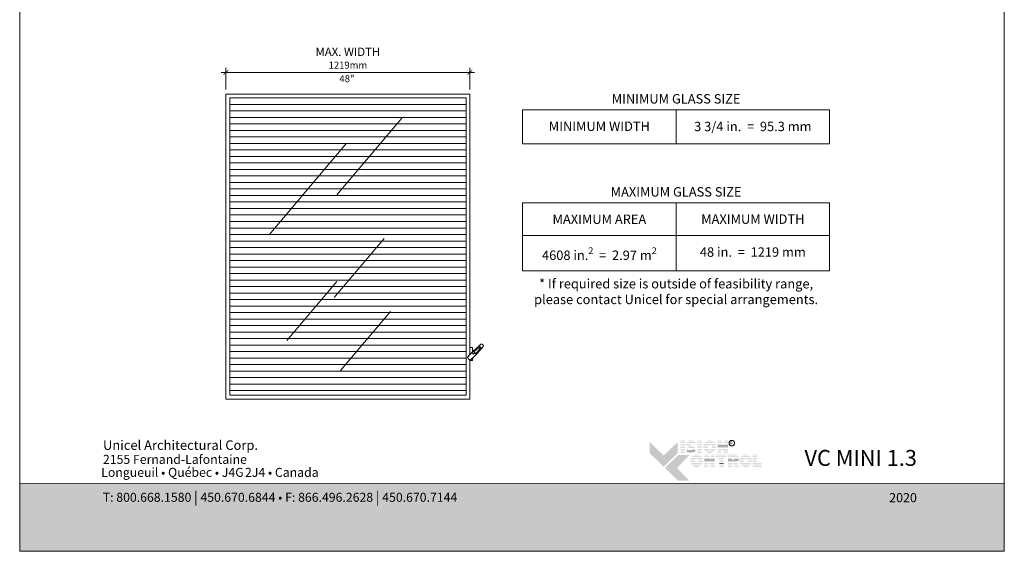
# Model space of a CAD drawing. Extents: x -12 to 637, y -53 to -42.
# Drawn here: x 20 to 28, y -53 to -49 of the extents above; entities that cross this region are included whole.
import ezdxf

# ---------------------------------------------------------------- set-up
doc = ezdxf.new("R2010")
doc.units = 0
doc.header["$LTSCALE"] = 0.375
doc.header["$MEASUREMENT"] = 0
doc.layers.get('0').update_dxf_attribs({"linetype": 'CONTINUOUS', "lineweight": 0})
doc.layers.get('DEFPOINTS').update_dxf_attribs({"linetype": 'CONTINUOUS', "lineweight": 5})
for name, color, linetype, lineweight in [('CADRESTITRE', 4, 'CONTINUOUS', 5), ('Catalogue Texte Anglais', 7, 'CONTINUOUS', 0), ('OPERATOR', 80, 'CONTINUOUS', 0), ('VITRAGE', 140, 'CONTINUOUS', 0)]:
    doc.layers.add(name, color=color, linetype=linetype, lineweight=lineweight)
doc.layers.add('VISION CONTROL', color=120, linetype='CONTINUOUS')
doc.styles.add('Archi_1', font='txt', dxfattribs={"height": 0.075})
doc.styles.add('Arial_Bold', font='txt')
doc.styles.add('Arial_Regular', font='txt', dxfattribs={"height": 0.3})
doc.styles.add('STYLUS BT', font='arial.ttf', dxfattribs={"height": 0.0625})
doc.styles.add('T_ISO_0.5', font='arial.ttf', dxfattribs={"height": 0.06})
doc.dimstyles.new('catalogue ISO-0.5', dxfattribs={"dimscale": 0.5, "dimtxt": 0.06, "dimasz": 0.08, "dimexe": 0.08, "dimexo": 0.08, "dimgap": 0.05, "dimtad": 1, "dimdec": 1, "dimlfac": 50.8, "dimzin": 9, "dimdsep": 46, "dimtxsty": 'T_ISO_0.5', "dimblk": 'ARCHTICK', "dimcen": 0.5, "dimdle": 0.08, "dimclrd": 30, "dimclre": 165, "dimclrt": 7, "dimadec": 0, "dimazin": 0, "dimtfac": 1, "dimtdec": 1, "dimtmove": 0, "dimatfit": 3, "dimfxl": 0.15, "dimfrac": 2, "dimlwd": 9, "dimlwe": 9, "dimarcsym": 0})

# ---------------------------------------------------------------- blocks, each defined once
blk = doc.blocks.new('_ArchTick')
at = {"color": 0, "const_width": 0.15}
blk.add_lwpolyline([(-0.5, -0.5), (0.5, 0.5)], dxfattribs=at)
blk = doc.blocks.new('*D153')
at = {"color": 30, "lineweight": 9, "ltscale": 0.15, "transparency": 16777216}
blk.add_line((21.7111, -48.9594), (23.8971, -48.9594), dxfattribs=at)
at = {"color": 165, "lineweight": 9, "ltscale": 0.15, "transparency": 16777216}
for p, q in [((21.7511, -49.1062), (21.7511, -48.9194)), ((23.8571, -49.1062), (23.8571, -48.9194))]:
    blk.add_line(p, q, dxfattribs=at)
at = {"layer": 'DEFPOINTS', "color": 0, "ltscale": 0.15, "transparency": 16777216}
for p in [(23.8571, -48.9594), (21.7511, -49.1462), (23.8571, -49.1462)]:
    blk.add_point(p, dxfattribs=at)
at = {"color": 30, "lineweight": 9, "ltscale": 0.15, "transparency": 16777216, "xscale": 0.04, "yscale": 0.04, "zscale": 0.04, "rotation": 180}
blk.add_blockref('_ArchTick', (21.7511, -48.9594), dxfattribs=at)
at = {"color": 30, "lineweight": 9, "ltscale": 0.15, "transparency": 16777216, "xscale": 0.04, "yscale": 0.04, "zscale": 0.04}
blk.add_blockref('_ArchTick', (23.8571, -48.9594), dxfattribs=at)
at = {"color": 7, "ltscale": 0.15, "transparency": 16777216, "insert": (22.8041, -48.9037), "char_height": 0.06, "attachment_point": 5, "style": 'T_ISO_0.5'}
blk.add_mtext('1219mm', dxfattribs=at)

msp = doc.modelspace()

# ---------------------------------------------------------------- hatches: boundary and pattern name
at = {"ltscale": 0.15, "true_color": 0x009ada}
h = msp.add_hatch(color=142, dxfattribs=at)
h.dxf.hatch_style = 1
h.paths.add_polyline_path([(25.53031, -52.36309), (25.41026, -52.24714), (25.41026, -52.1511), (25.53031, -52.26705), (25.65036, -52.1511), (25.65036, -52.24714)])
h.paths.add_polyline_path([(25.65658, -52.48505), (25.54094, -52.37336), (25.65658, -52.26167), (25.75262, -52.26167), (25.64475, -52.37336), (25.75262, -52.48505)])
at = {"ltscale": 0.15}
h = msp.add_hatch(color=7, dxfattribs=at)
h.dxf.hatch_style = 1
h.paths.add_polyline_path([(25.71281, -52.13864), (25.67476, -52.13864), (25.67476, -52.1445), (25.71281, -52.1445)])
h.paths.add_polyline_path([(25.71281, -52.15269), (25.67476, -52.15269), (25.67476, -52.15855), (25.71281, -52.15855)])
h.paths.add_polyline_path([(25.71281, -52.16678), (25.67476, -52.16678), (25.67476, -52.17264), (25.71281, -52.17264)])
h.paths.add_polyline_path([(25.71281, -52.1821), (25.67476, -52.1821), (25.67476, -52.18795), (25.71281, -52.18795)])
h.paths.add_polyline_path([(25.71281, -52.19631), (25.67476, -52.19631), (25.67476, -52.20216), (25.71281, -52.20216)])
h.paths.add_polyline_path([(25.71281, -52.21162), (25.67476, -52.21162), (25.67476, -52.21747), (25.71281, -52.21747)])
h.paths.add_polyline_path([(25.71281, -52.22551), (25.67476, -52.22551), (25.67476, -52.23137), (25.71281, -52.23137)])
h.paths.add_polyline_path([(25.71281, -52.23893), (25.67476, -52.23893), (25.67476, -52.24478), (25.71281, -52.24478)])
h = msp.add_hatch(color=7, dxfattribs=at)
h.dxf.hatch_style = 1
h.paths.add_polyline_path([(25.74776, -52.14002, 0.0752077), (25.73877, -52.1445), (25.79736, -52.1445, 0.1821551)])
h.paths.add_polyline_path([(25.80606, -52.15269), (25.73058, -52.15269, 0.0501041), (25.7273, -52.15855), (25.80366, -52.15855)])
h.paths.add_polyline_path([(25.76288, -52.16678), (25.72491, -52.16678, 0.0437716), (25.72451, -52.17264), (25.75841, -52.17264, -0.2439864)])
h.paths.add_polyline_path([(25.80029, -52.16678), (25.77374, -52.16678, -0.0625866), (25.79585, -52.17264), (25.7979, -52.17264)])
h.paths.add_polyline_path([(25.7718, -52.1821), (25.72607, -52.1821, 0.0474629), (25.72856, -52.18795), (25.78983, -52.18795, 0.0094504), (25.78882, -52.18736, 0.0606703)])
h.paths.add_polyline_path([(25.79882, -52.19631), (25.73496, -52.19631, 0.0196261), (25.73694, -52.19804, 0.0281893), (25.7502, -52.20216), (25.80212, -52.20216, 0.0543055)])
h.paths.add_polyline_path([(25.80452, -52.21162), (25.77335, -52.21162, -0.199227), (25.77153, -52.21747), (25.80449, -52.21747, 0.0472479)])
h.paths.add_polyline_path([(25.79148, -52.23979, 0.0116057), (25.79263, -52.23893), (25.72965, -52.23893, 0.2268549)])
h = msp.add_hatch(color=7, dxfattribs=at)
h.dxf.hatch_style = 1
h.paths.add_polyline_path([(25.85945, -52.13864), (25.82141, -52.13864), (25.82141, -52.1445), (25.85945, -52.1445)])
h.paths.add_polyline_path([(25.85945, -52.15269), (25.82141, -52.15269), (25.82141, -52.15855), (25.85945, -52.15855)])
h.paths.add_polyline_path([(25.85945, -52.16678), (25.82141, -52.16678), (25.82141, -52.17264), (25.85945, -52.17264)])
h.paths.add_polyline_path([(25.85945, -52.1821), (25.82141, -52.1821), (25.82141, -52.18795), (25.85945, -52.18795)])
h.paths.add_polyline_path([(25.85945, -52.19631), (25.82141, -52.19631), (25.82141, -52.20216), (25.85945, -52.20216)])
h.paths.add_polyline_path([(25.85945, -52.21162), (25.82141, -52.21162), (25.82141, -52.21747), (25.85945, -52.21747)])
h.paths.add_polyline_path([(25.85945, -52.22551), (25.82141, -52.22551), (25.82141, -52.23137), (25.85945, -52.23137)])
h.paths.add_polyline_path([(25.85945, -52.23893), (25.82141, -52.23893), (25.82141, -52.24478), (25.85945, -52.24478)])
h = msp.add_hatch(color=7, dxfattribs=at)
h.dxf.hatch_style = 1
h.paths.add_polyline_path([(25.95746, -52.23893), (25.89935, -52.23893, 0.2841295)])
h.paths.add_polyline_path([(25.97229, -52.22551), (25.88452, -52.22551, 0.0353881), (25.8897, -52.23137), (25.96711, -52.23137, 0.0353881)])
h.paths.add_polyline_path([(25.98004, -52.21162), (25.93393, -52.21162, -0.0759906), (25.92961, -52.21228, -0.0759906), (25.9253, -52.21162), (25.87677, -52.21162, 0.0290552), (25.8794, -52.21747), (25.97741, -52.21747, 0.0290552)])
h.paths.add_polyline_path([(25.91292, -52.19631), (25.87332, -52.19631, 0.0267328), (25.8741, -52.20216), (25.91482, -52.20216, -0.030291), (25.91386, -52.19987, -0.0381783)])
h.paths.add_polyline_path([(25.91386, -52.18399, -0.0248716), (25.91463, -52.1821), (25.87403, -52.1821, 0.0267073), (25.87329, -52.18795), (25.91285, -52.18795, -0.0423954)])
h.paths.add_polyline_path([(25.98349, -52.19631), (25.94631, -52.19631, -0.0381783), (25.94537, -52.19987, -0.030291), (25.94441, -52.20216), (25.98271, -52.20216, 0.0267328)])
h.paths.add_polyline_path([(25.98278, -52.1821), (25.9446, -52.1821, -0.0248716), (25.94537, -52.18399, -0.0423954), (25.94638, -52.18795), (25.98352, -52.18795, 0.0267073)])
h.paths.add_polyline_path([(25.97761, -52.16678), (25.8792, -52.16678, 0.0289527), (25.87662, -52.17264), (25.92418, -52.17264, -0.0966539), (25.92961, -52.17158, -0.0966539), (25.93504, -52.17264), (25.98019, -52.17264, 0.0289527)])
h.paths.add_polyline_path([(25.96732, -52.15269), (25.88949, -52.15269, 0.0352339), (25.88437, -52.15855), (25.97244, -52.15855, 0.0352339)])
h.paths.add_polyline_path([(25.90005, -52.1445), (25.95676, -52.1445, 0.2761047)])
h = msp.add_hatch(color=7, dxfattribs=at)
h.dxf.hatch_style = 1
h.paths.add_polyline_path([(26.02728, -52.13864), (25.9955, -52.13864), (25.9955, -52.1445), (26.0303, -52.1445)])
h.paths.add_polyline_path([(26.03452, -52.15269), (25.9955, -52.15269), (25.9955, -52.15855), (26.03754, -52.15855)])
h.paths.add_polyline_path([(26.04179, -52.16678), (25.9955, -52.16678), (25.9955, -52.17264), (26.04481, -52.17264)])
h.paths.add_polyline_path([(26.08401, -52.13864), (26.05173, -52.13864), (26.05173, -52.1445), (26.08401, -52.1445)])
h.paths.add_polyline_path([(26.08401, -52.15269), (26.05173, -52.15269), (26.05173, -52.15855), (26.08401, -52.15855)])
h.paths.add_polyline_path([(26.08401, -52.16678), (26.05173, -52.16678), (26.05173, -52.17264), (26.08401, -52.17264)])
h.paths.add_polyline_path([(26.08401, -52.19631), (25.9955, -52.19631), (25.9955, -52.20216), (26.02676, -52.20216), (26.02676, -52.2003), (26.02773, -52.20216), (26.08401, -52.20216)])
h.paths.add_polyline_path([(26.08401, -52.21162), (26.03267, -52.21162), (26.03573, -52.21747), (26.08401, -52.21747)])
h.paths.add_polyline_path([(26.02676, -52.21162), (25.9955, -52.21162), (25.9955, -52.21747), (26.02676, -52.21747)])
h.paths.add_polyline_path([(26.02676, -52.22551), (25.9955, -52.22551), (25.9955, -52.23137), (26.02676, -52.23137)])
h.paths.add_polyline_path([(26.02676, -52.23893), (25.9955, -52.23893), (25.9955, -52.24478), (26.02676, -52.24478)])
h.paths.add_polyline_path([(26.08401, -52.23893), (26.04693, -52.23893), (26.04999, -52.24478), (26.08401, -52.24478)])
h.paths.add_polyline_path([(26.08401, -52.22551), (26.03992, -52.22551), (26.04298, -52.23137), (26.08401, -52.23137)])
h = msp.add_hatch(color=7, dxfattribs=at)
h.dxf.hatch_style = 1
h.paths.add_polyline_path([(26.04969, -52.1821), (25.9955, -52.1821), (25.9955, -52.18795), (26.08401, -52.18795), (26.08401, -52.1821), (26.05173, -52.1821), (26.05173, -52.18606)])
h = msp.add_hatch(color=7, dxfattribs=at)
h.dxf.hatch_style = 1
h.paths.add_polyline_path([(25.74715, -52.21747, -0.0377036), (25.73408, -52.21301), (25.73225, -52.21747)])
h.paths.add_polyline_path([(25.72896, -52.22551), (25.72657, -52.23137), (25.7996, -52.23137, 0.0530746), (25.80259, -52.22551)])
h = msp.add_hatch(color=7, dxfattribs=at)
h.dxf.hatch_style = 1
h.paths.add_polyline_path([(25.84433, -52.36017), (25.78621, -52.36017, 0.2841295)])
h.paths.add_polyline_path([(25.85915, -52.34676), (25.77139, -52.34676, 0.0353881), (25.77656, -52.35261), (25.85398, -52.35261, 0.0353881)])
h.paths.add_polyline_path([(25.8669, -52.33286), (25.82079, -52.33286, -0.0759906), (25.81648, -52.33352, -0.0759906), (25.81216, -52.33286), (25.76364, -52.33286, 0.0290552), (25.76627, -52.33872), (25.86427, -52.33872, 0.0290552)])
h.paths.add_polyline_path([(25.79978, -52.31755), (25.76018, -52.31755, 0.0267328), (25.76097, -52.3234), (25.80168, -52.3234, -0.030291), (25.80073, -52.32111, -0.0381783)])
h.paths.add_polyline_path([(25.80073, -52.30523, -0.0248716), (25.80149, -52.30334), (25.76089, -52.30334, 0.0267073), (25.76015, -52.30919), (25.79971, -52.30919, -0.0423954)])
h.paths.add_polyline_path([(25.87036, -52.31755), (25.83317, -52.31755, -0.0381783), (25.83223, -52.32111, -0.030291), (25.83128, -52.3234), (25.86957, -52.3234, 0.0267328)])
h.paths.add_polyline_path([(25.86965, -52.30334), (25.83147, -52.30334, -0.0248716), (25.83223, -52.30523, -0.0423954), (25.83324, -52.30919), (25.87039, -52.30919, 0.0267073)])
h.paths.add_polyline_path([(25.86448, -52.28803), (25.76606, -52.28803, 0.0289527), (25.76349, -52.29388), (25.81105, -52.29388, -0.0966539), (25.81648, -52.29282, -0.0966539), (25.82191, -52.29388), (25.86705, -52.29388, 0.0289527)])
h.paths.add_polyline_path([(25.85419, -52.27394), (25.77636, -52.27394, 0.0352339), (25.77123, -52.27979), (25.85931, -52.27979, 0.0352339)])
h.paths.add_polyline_path([(25.78692, -52.26574), (25.84362, -52.26574, 0.2761047)])
h = msp.add_hatch(color=7, dxfattribs=at)
h.dxf.hatch_style = 1
h.paths.add_polyline_path([(25.91414, -52.25975), (25.88236, -52.25975), (25.88236, -52.2656), (25.91716, -52.2656)])
h.paths.add_polyline_path([(25.92139, -52.2738), (25.88236, -52.2738), (25.88236, -52.27965), (25.92441, -52.27965)])
h.paths.add_polyline_path([(25.92866, -52.28788), (25.88236, -52.28788), (25.88236, -52.29374), (25.93168, -52.29374)])
h.paths.add_polyline_path([(25.97087, -52.25975), (25.9386, -52.25975), (25.9386, -52.2656), (25.97087, -52.2656)])
h.paths.add_polyline_path([(25.97087, -52.2738), (25.9386, -52.2738), (25.9386, -52.27965), (25.97087, -52.27965)])
h.paths.add_polyline_path([(25.97087, -52.28788), (25.9386, -52.28788), (25.9386, -52.29374), (25.97087, -52.29374)])
h.paths.add_polyline_path([(25.97087, -52.31741), (25.88236, -52.31741), (25.88236, -52.32326), (25.91362, -52.32326), (25.91362, -52.3214), (25.91459, -52.32326), (25.97087, -52.32326)])
h.paths.add_polyline_path([(25.97087, -52.33272), (25.91953, -52.33272), (25.92259, -52.33857), (25.97087, -52.33857)])
h.paths.add_polyline_path([(25.91362, -52.33272), (25.88236, -52.33272), (25.88236, -52.33857), (25.91362, -52.33857)])
h.paths.add_polyline_path([(25.91362, -52.34661), (25.88236, -52.34661), (25.88236, -52.35247), (25.91362, -52.35247)])
h.paths.add_polyline_path([(25.91362, -52.36003), (25.88236, -52.36003), (25.88236, -52.36589), (25.91362, -52.36589)])
h.paths.add_polyline_path([(25.97087, -52.36003), (25.9338, -52.36003), (25.93685, -52.36589), (25.97087, -52.36589)])
h.paths.add_polyline_path([(25.97087, -52.34661), (25.92679, -52.34661), (25.92985, -52.35247), (25.97087, -52.35247)])
h = msp.add_hatch(color=7, dxfattribs=at)
h.dxf.hatch_style = 1
h.paths.add_polyline_path([(26.07397, -52.25975), (25.98195, -52.25975), (25.98195, -52.2656), (26.07397, -52.2656)])
h.paths.add_polyline_path([(26.07397, -52.2738), (25.98195, -52.2738), (25.98195, -52.27965), (26.07397, -52.27965)])
h.paths.add_polyline_path([(26.04744, -52.29051), (26.07397, -52.29051), (26.07397, -52.28788), (25.98195, -52.28788), (25.98195, -52.29051), (26.00939, -52.29051), (26.00939, -52.29374), (26.04744, -52.29374)])
h.paths.add_polyline_path([(26.04744, -52.3032), (26.00939, -52.3032), (26.00939, -52.30905), (26.04744, -52.30905)])
h.paths.add_polyline_path([(26.04744, -52.31741), (26.00939, -52.31741), (26.00939, -52.32326), (26.04744, -52.32326)])
h.paths.add_polyline_path([(26.04744, -52.36003), (26.00939, -52.36003), (26.00939, -52.36589), (26.04744, -52.36589)])
h.paths.add_polyline_path([(26.04744, -52.34661), (26.00939, -52.34661), (26.00939, -52.35247), (26.04744, -52.35247)])
h = msp.add_hatch(color=7, dxfattribs=at)
h.dxf.hatch_style = 1
h.paths.add_polyline_path([(26.16778, -52.2656, 0.1162724), (26.15425, -52.25975), (26.12293, -52.25975), (26.08489, -52.25975), (26.08489, -52.2656)])
h.paths.add_polyline_path([(26.08489, -52.2738), (26.08489, -52.27965), (26.17852, -52.27965, 0.0513668), (26.1755, -52.2738)])
h.paths.add_polyline_path([(26.08489, -52.28788), (26.08489, -52.29374), (26.12293, -52.29374), (26.12293, -52.28788)])
h.paths.add_polyline_path([(26.18066, -52.29374, 0.0456272), (26.18055, -52.28788), (26.13749, -52.28788, -0.1552257), (26.14037, -52.29374)])
h.paths.add_polyline_path([(26.08489, -52.31741), (26.08489, -52.32326), (26.16164, -52.32326), (26.16057, -52.32121, 0.0614629), (26.16747, -52.31741)])
h.paths.add_polyline_path([(26.16958, -52.33857), (26.16655, -52.33272), (26.12779, -52.33272), (26.13082, -52.33857)])
h.paths.add_polyline_path([(26.13498, -52.34661), (26.138, -52.35247), (26.17679, -52.35247), (26.17376, -52.34661)])
h.paths.add_polyline_path([(26.18376, -52.36589), (26.18072, -52.36003), (26.14192, -52.36003), (26.14494, -52.36589)])
h.paths.add_polyline_path([(26.08489, -52.36003), (26.08489, -52.36589), (26.12293, -52.36589), (26.12293, -52.36003)])
h.paths.add_polyline_path([(26.08489, -52.34661), (26.08489, -52.35247), (26.12293, -52.35247), (26.12293, -52.34661)])
h.paths.add_polyline_path([(26.12293, -52.33857), (26.12293, -52.33272), (26.08489, -52.33272), (26.08489, -52.33857)])
h = msp.add_hatch(color=7, dxfattribs=at)
h.dxf.hatch_style = 1
h.paths.add_polyline_path([(26.26674, -52.36017), (26.20863, -52.36017, 0.2841295)])
h.paths.add_polyline_path([(26.28157, -52.34676), (26.1938, -52.34676, 0.0353881), (26.19898, -52.35261), (26.27639, -52.35261, 0.0353881)])
h.paths.add_polyline_path([(26.28932, -52.33286), (26.24321, -52.33286, -0.0759906), (26.23889, -52.33352, -0.0759906), (26.23458, -52.33286), (26.18605, -52.33286, 0.0290552), (26.18868, -52.33872), (26.28669, -52.33872, 0.0290552)])
h.paths.add_polyline_path([(26.2222, -52.31755), (26.1826, -52.31755, 0.0267328), (26.18338, -52.3234), (26.2241, -52.3234, -0.030291), (26.22314, -52.32111, -0.0381783)])
h.paths.add_polyline_path([(26.22314, -52.30523, -0.0248716), (26.22391, -52.30334), (26.18331, -52.30334, 0.0267073), (26.18257, -52.30919), (26.22213, -52.30919, -0.0423954)])
h.paths.add_polyline_path([(26.29277, -52.31755), (26.25559, -52.31755, -0.0381783), (26.25465, -52.32111, -0.030291), (26.25369, -52.3234), (26.29199, -52.3234, 0.0267328)])
h.paths.add_polyline_path([(26.29206, -52.30334), (26.25388, -52.30334, -0.0248716), (26.25465, -52.30523, -0.0423954), (26.25566, -52.30919), (26.2928, -52.30919, 0.0267073)])
h.paths.add_polyline_path([(26.28689, -52.28803), (26.18848, -52.28803, 0.0289527), (26.1859, -52.29388), (26.23347, -52.29388, -0.0966539), (26.23889, -52.29282, -0.0966539), (26.24432, -52.29388), (26.28947, -52.29388, 0.0289527)])
h.paths.add_polyline_path([(26.2766, -52.27394), (26.19877, -52.27394, 0.0352339), (26.19365, -52.27979), (26.28172, -52.27979, 0.0352339)])
h.paths.add_polyline_path([(26.20933, -52.26574), (26.26604, -52.26574, 0.2761047)])
h = msp.add_hatch(color=7, dxfattribs=at)
h.dxf.hatch_style = 1
h.paths.add_polyline_path([(26.33603, -52.25975), (26.29798, -52.25975), (26.29798, -52.2656), (26.33603, -52.2656)])
h.paths.add_polyline_path([(26.33603, -52.2738), (26.29798, -52.2738), (26.29798, -52.27965), (26.33603, -52.27965)])
h.paths.add_polyline_path([(26.33603, -52.28788), (26.29798, -52.28788), (26.29798, -52.29374), (26.33603, -52.29374)])
h.paths.add_polyline_path([(26.33603, -52.3032), (26.29798, -52.3032), (26.29798, -52.30905), (26.33603, -52.30905)])
h.paths.add_polyline_path([(26.33603, -52.31741), (26.29798, -52.31741), (26.29798, -52.32326), (26.33603, -52.32326)])
h.paths.add_polyline_path([(26.37636, -52.33484), (26.33603, -52.33484), (26.33603, -52.33272), (26.29798, -52.33272), (26.29798, -52.33857), (26.37636, -52.33857)])
h.paths.add_polyline_path([(26.37636, -52.34661), (26.29798, -52.34661), (26.29798, -52.35247), (26.37636, -52.35247)])
h.paths.add_polyline_path([(26.37636, -52.36003), (26.29798, -52.36003), (26.29798, -52.36589), (26.33603, -52.36589), (26.37636, -52.36589)])
h = msp.add_hatch(color=7, dxfattribs=at)
h.dxf.hatch_style = 1
h.paths.add_polyline_path([(25.93656, -52.3032), (25.88236, -52.3032), (25.88236, -52.30905), (25.97087, -52.30905), (25.97087, -52.3032), (25.9386, -52.3032), (25.9386, -52.30716)])
h = msp.add_hatch(color=7, dxfattribs=at)
h.dxf.hatch_style = 1
h.paths.add_polyline_path([(26.04744, -52.33272), (26.00939, -52.33272), (26.00939, -52.33857), (26.04744, -52.33857)])
h = msp.add_hatch(color=7, dxfattribs=at)
h.dxf.hatch_style = 1
edge = h.paths.add_edge_path()
edge.add_arc((26.1486, -52.29139), 0.03214, 326.65804, 338.436359, ccw=False)
edge.add_line((26.17545, -52.30905), (26.08489, -52.30905))
edge.add_line((26.08489, -52.30905), (26.08489, -52.3032))
edge.add_line((26.08489, -52.3032), (26.12293, -52.3032))
edge.add_line((26.12293, -52.3032), (26.12293, -52.30596))
edge.add_line((26.12293, -52.30596), (26.13141, -52.30596))
edge.add_arc((26.12973, -52.29534), 0.01076, 278.981466, 313.048926)
edge.add_line((26.13707, -52.3032), (26.17849, -52.3032))
at = {"ltscale": 0.15, "true_color": 0x009ada}
h = msp.add_hatch(color=142, dxfattribs=at)
h.dxf.hatch_style = 1
h.paths.add_polyline_path([(19.97079, -52.507), (19.97079, -53.09359), (28.47074, -53.09359), (28.47074, -52.5067)])
at = {"layer": 'VISION CONTROL', "lineweight": 0, "ltscale": 0.15}
h = msp.add_hatch(dxfattribs=at)
h.set_pattern_fill('_USER', color=6, scale=0.05616, pattern_type=0)
h.set_pattern_definition([(0, (-30.224704, 19.39229), (0, 0.05616), [])])
h.paths.add_polyline_path([(23.8242, -49.17914), (21.78401, -49.17914), (21.78401, -51.74583), (23.8242, -51.74583)])

# ---------------------------------------------------------------- linework, layer by layer
at = {"lineweight": 9}
for p, q in [((22.70962, -50.01717), (23.26925, -49.35481)), ((22.12448, -50.36063), (22.79153, -49.57113)), ((22.6856, -50.90357), (23.11621, -50.39392)), ((22.27739, -51.27437), (22.70799, -50.76472)), ((22.74127, -51.53392), (23.17187, -51.02428))]:
    msp.add_line(p, q, dxfattribs=at)
at = {"color": 142, "ltscale": 0.15, "true_color": 0x009ada}
msp.add_lwpolyline([(19.97079, -52.507), (19.97079, -53.09359), (28.47074, -53.09359), (28.47074, -52.5067)], close=True, dxfattribs=at)
msp.add_circle((26.119, -52.15987), 0.02398)
at = {"layer": 'Catalogue Texte Anglais', "color": 7, "ltscale": 0.15}
for p, q in [((25.63742, -49.57536), (25.63742, -49.28254)), ((25.63742, -50.67099), (25.63742, -50.08535)), ((26.96225, -50.36691), (24.3126, -50.36691))]:
    msp.add_line(p, q, dxfattribs=at)
for points in [[(24.3126, -49.28254), (26.96225, -49.28254), (26.96225, -49.57536), (24.3126, -49.57536)], [(24.3126, -50.08535), (26.96225, -50.08535), (26.96225, -50.67099), (24.3126, -50.67099)]]:
    msp.add_lwpolyline(points, close=True, dxfattribs=at)
at = {"layer": 'DEFPOINTS', "color": 3, "ltscale": 0.15}
msp.add_lwpolyline([(19.97079, -53.09359), (28.47074, -53.09359), (28.47074, -42.09367), (19.97079, -42.09367)], close=True, dxfattribs=at)
at = {"layer": 'OPERATOR', "lineweight": 0}
for p, q in [((23.93694, -51.32059), (23.88696, -51.36527)), ((23.93477, -51.33295), (23.89246, -51.37077)), ((23.94613, -51.34432), (23.93477, -51.33295)), ((23.9414, -51.31661), (23.93694, -51.32059)), ((23.93694, -51.32059), (23.94097, -51.32462)), ((23.95446, -51.33811), (23.95849, -51.34214)), ((23.95849, -51.34214), (23.96247, -51.33769)), ((23.87152, -51.37893), (23.87448, -51.37713)), ((23.87399, -51.37686), (23.872, -51.37864)), ((23.87399, -51.37686), (23.88696, -51.36527)), ((23.87448, -51.37713), (23.88822, -51.39087)), ((23.88696, -51.36527), (23.90039, -51.37869)), ((23.893, -51.38609), (23.88822, -51.39087)), ((23.90039, -51.37869), (23.893, -51.38609)), ((23.893, -51.38609), (23.90039, -51.37869)), ((23.91525, -51.39356), (23.90039, -51.37869)), ((23.90832, -51.38662), (23.94613, -51.34432)), ((23.91382, -51.39212), (23.95849, -51.34214))]:
    msp.add_line(p, q, dxfattribs=at)
at = {"layer": 'OPERATOR', "lineweight": 0, "ltscale": 0.25}
for points in [[(23.88014, -51.37136), (23.88014, -51.33311), (23.85711, -51.33311), (23.85711, -51.39181)], [(23.85711, -51.44049), (23.85711, -51.44499), (23.88014, -51.44499), (23.88014, -51.42861)]]:
    msp.add_lwpolyline(points, dxfattribs=at)
at = {"layer": 'OPERATOR', "lineweight": 0, "flags": 128}
for points in [[(23.84109, -51.41191), (23.84092, -51.41216), (23.84075, -51.41241), (23.84058, -51.41266), (23.84042, -51.41291), (23.84026, -51.41316), (23.8401, -51.4134), (23.83994, -51.41364), (23.83978, -51.41388), (23.83962, -51.41412), (23.83946, -51.41436), (23.83931, -51.4146), (23.83915, -51.41484), (23.83899, -51.41508), (23.83884, -51.41532), (23.83869, -51.41556), (23.83853, -51.41579), (23.83838, -51.41603), (23.83823, -51.41626), (23.83807, -51.4165), (23.83792, -51.41673), (23.83777, -51.41696), (23.83763, -51.4172), (23.83748, -51.41743), (23.83733, -51.41766)], [(23.83733, -51.41766), (23.83749, -51.41836), (23.83766, -51.41905), (23.83785, -51.41975), (23.83806, -51.42045), (23.83829, -51.42114), (23.83853, -51.42183), (23.8388, -51.42252), (23.83908, -51.4232), (23.83938, -51.42388), (23.8397, -51.42456), (23.84004, -51.42523), (23.84039, -51.4259), (23.84076, -51.42655), (23.84114, -51.4272), (23.84154, -51.42784), (23.84196, -51.42848), (23.8424, -51.4291), (23.84285, -51.42972), (23.84331, -51.43032), (23.84379, -51.43092), (23.84429, -51.43151), (23.8448, -51.43209), (23.84533, -51.43266), (23.84587, -51.43321)], [(23.85239, -51.39666), (23.85187, -51.39726), (23.85138, -51.39784), (23.85091, -51.39841), (23.85047, -51.39895), (23.85005, -51.39946), (23.84964, -51.39999), (23.84921, -51.40053), (23.84878, -51.40108), (23.84835, -51.40165), (23.84791, -51.40223), (23.84746, -51.40282), (23.84701, -51.40343), (23.84656, -51.40404), (23.84611, -51.40466), (23.84566, -51.40528), (23.84522, -51.4059), (23.84478, -51.40652), (23.84435, -51.40713), (23.84392, -51.40775), (23.8435, -51.40836), (23.84308, -51.40896), (23.84267, -51.40957), (23.84226, -51.41016), (23.84186, -51.41075), (23.84147, -51.41133), (23.84109, -51.41191)], [(23.86376, -51.38751), (23.86361, -51.38756), (23.86346, -51.38763), (23.8633, -51.38769), (23.86313, -51.38776), (23.86296, -51.38784), (23.86279, -51.38791), (23.86261, -51.388), (23.86243, -51.38808), (23.86225, -51.38818), (23.86206, -51.38827), (23.86187, -51.38837), (23.86168, -51.38848), (23.86148, -51.38859), (23.86127, -51.38871), (23.86107, -51.38883), (23.86086, -51.38896), (23.86064, -51.3891), (23.86042, -51.38924), (23.86019, -51.38939), (23.85996, -51.38955), (23.85971, -51.38972), (23.85946, -51.3899), (23.8592, -51.39009), (23.85894, -51.39029), (23.85866, -51.39051), (23.85838, -51.39073), (23.8581, -51.39096), (23.8578, -51.39121), (23.8575, -51.39147), (23.85717, -51.39176), (23.85681, -51.39208), (23.85641, -51.39244), (23.85599, -51.39284), (23.85554, -51.39328), (23.85503, -51.39379), (23.85447, -51.39437), (23.85383, -51.39505), (23.85313, -51.39582), (23.85239, -51.39666)], [(23.88242, -51.4267), (23.88328, -51.42594), (23.88406, -51.42523), (23.88474, -51.42459), (23.88533, -51.42402), (23.88584, -51.4235), (23.88629, -51.42304), (23.88668, -51.42262), (23.88704, -51.42224), (23.88736, -51.42188), (23.88766, -51.42154), (23.88793, -51.42122), (23.88817, -51.42093), (23.88839, -51.42065), (23.8886, -51.42039), (23.8888, -51.42013), (23.88899, -51.41988), (23.88917, -51.41963), (23.88935, -51.41939), (23.88952, -51.41915), (23.88968, -51.41892), (23.88983, -51.41869), (23.88997, -51.41846), (23.89011, -51.41824), (23.89024, -51.41803), (23.89037, -51.41782), (23.89049, -51.41761), (23.8906, -51.41741), (23.89071, -51.41722), (23.89081, -51.41703), (23.8909, -51.41684), (23.891, -51.41666), (23.89108, -51.41648), (23.89116, -51.4163), (23.89124, -51.41613), (23.89132, -51.41596), (23.89139, -51.4158), (23.89145, -51.41564), (23.89152, -51.41548), (23.89158, -51.41532)], [(23.84587, -51.43321), (23.84643, -51.43375), (23.84699, -51.43428), (23.84757, -51.43479), (23.84815, -51.43528), (23.84875, -51.43576), (23.84936, -51.43623), (23.84997, -51.43668), (23.8506, -51.43712), (23.85124, -51.43754), (23.85188, -51.43794), (23.85253, -51.43833), (23.85319, -51.4387), (23.85386, -51.43905), (23.85453, -51.43939), (23.85521, -51.43971), (23.85589, -51.44), (23.85657, -51.44029), (23.85725, -51.44055), (23.85794, -51.4408), (23.85864, -51.44102), (23.85933, -51.44123), (23.86003, -51.44142), (23.86073, -51.4416), (23.86143, -51.44175)], [(23.86143, -51.44175), (23.86168, -51.44159), (23.86193, -51.44143), (23.86218, -51.44127), (23.86243, -51.44111), (23.86268, -51.44095), (23.86292, -51.44079), (23.86317, -51.44063), (23.86341, -51.44047), (23.86366, -51.44031), (23.8639, -51.44016), (23.86414, -51.44), (23.86438, -51.43984), (23.86462, -51.43969), (23.86486, -51.43953), (23.86509, -51.43938), (23.86533, -51.43922), (23.86557, -51.43907), (23.8658, -51.43891), (23.86603, -51.43876), (23.86626, -51.4386), (23.86649, -51.43845), (23.86672, -51.4383), (23.86695, -51.43815), (23.86718, -51.438)], [(23.86718, -51.438), (23.86774, -51.43762), (23.86829, -51.43725), (23.86883, -51.43688), (23.86937, -51.43652), (23.8699, -51.43616), (23.87042, -51.4358), (23.87094, -51.43544), (23.87145, -51.43508), (23.87196, -51.43473), (23.87246, -51.43438), (23.87295, -51.43403), (23.87343, -51.43368), (23.87391, -51.43334), (23.87441, -51.43298), (23.87493, -51.4326), (23.87548, -51.4322), (23.87605, -51.43178), (23.87664, -51.43134), (23.87724, -51.43088), (23.87785, -51.43042), (23.8785, -51.42991), (23.8792, -51.42936), (23.87993, -51.42878), (23.88072, -51.42814), (23.88155, -51.42744), (23.88242, -51.4267)]]:
    msp.add_lwpolyline(points, dxfattribs=at)
at = {"layer": 'OPERATOR', "lineweight": 0}
for radius in [0.01692, 0.01495]:
    msp.add_circle((23.9576, -51.32148), radius, dxfattribs=at)
at = {"layer": 'OPERATOR', "lineweight": 0, "extrusion": (0, 0, -1)}
for centre, major_axis, start_param, end_param in [((23.89234, -51.34444), (-0.09805, -0.11285), 4.958278, 5.3697697), ((23.93464, -51.38674), (0.11285, 0.09805), 4.0550082, 4.5129457), ((23.89234, -51.34444), (-0.08654, -0.0996), 5.0179492, 5.1113176), ((23.93464, -51.38674), (0.0996, 0.08654), 4.3134603, 4.5129457), ((23.90863, -51.39931), (0.00662, 0.00576), 4.5129457, 7.6545384)]:
    msp.add_ellipse(centre, major_axis=major_axis, ratio=0.0548773, start_param=start_param, end_param=end_param, dxfattribs=at)
msp.add_ellipse((23.90863, -51.39931), major_axis=(-0.00274, -0.00238), ratio=0.0548773, dxfattribs=at)
at = {"layer": 'VITRAGE', "lineweight": 20}
for points in [[(21.75111, -51.77874), (21.75111, -49.14624), (23.85711, -49.14624), (23.85711, -51.39181)], [(23.85711, -51.44049), (23.85711, -51.77874), (21.75111, -51.77874)]]:
    msp.add_lwpolyline(points, dxfattribs=at)
msp.add_lwpolyline([(21.78401, -51.74583), (21.78401, -49.17914), (23.8242, -49.17914), (23.8242, -51.74583)], close=True, dxfattribs=at)

# ---------------------------------------------------------------- texts
at = {"ltscale": 0.15}
for s, width, gutter_width, insert, char_height, attachment_point, style in [('48"', 0.2054616, 0.3, (22.73117, -48.98281), 0.06, 1, 'T_ISO_0.5'), ('{\\C7;VC MINI 1.3}', 27.7102336, 1.25, (27.71619, -52.2184), 0.1375479, 3, 'STYLUS BT')]:
    msp.add_mtext_dynamic_manual_height_columns(s, width=width, gutter_width=gutter_width, heights=[0], dxfattribs=dict(at, insert=insert, char_height=char_height, attachment_point=attachment_point, style=style))
at = {"color": 7, "ltscale": 0.15, "attachment_point": 1}
for s, width, gutter_width, insert, char_height, style in [('Unicel Architectural Corp.', 285.5940958, 100, (20.6901, -52.13588), 0.0818766, 'Arial_Bold'), ('{\\fArial|b0|i0|c0|p34;2155 Fernand-Lafontaine}', 11.9044567, 0.375, (20.68954, -52.26078), 0.0777576, 'Archi_1'), ('{\\fArial|b0|i0|c0|p34; Longueuil • Québec • J4G{\\W0.5; }2J4 • Canada}', 8.9880056, 0.375, (20.65093, -52.37292), 0.0777576, 'Archi_1')]:
    msp.add_mtext_dynamic_manual_height_columns(s, width=width, gutter_width=gutter_width, heights=[0], dxfattribs=dict(at, insert=insert, char_height=char_height, style=style))
at = {"insert": (26.09359, -52.14636), "char_height": 0.026513, "attachment_point": 1, "style": 'Arial_Regular'}
msp.add_mtext_dynamic_manual_height_columns(' R ', width=0.2982323, gutter_width=1.5, heights=[0], dxfattribs=at)
at = {"color": 7, "ltscale": 0.15, "true_color": 0xffffff, "insert": (20.68792, -52.5819), "char_height": 0.07775757, "attachment_point": 1, "style": 'Archi_1'}
msp.add_mtext_dynamic_manual_height_columns('{\\fArial|b0|i0|c0|p34;T: 800.668.1580 \\H1.0833x;|\\H0.92311x; 450.670.6844 • F: 866.496.2628 \\H1.0833x;|\\H0.92311x; 450.670.7144}', width=13.7856401, gutter_width=0.5, heights=[0], dxfattribs=at)
at = {"layer": 'CADRESTITRE', "color": 7, "insert": (27.71619, -52.59083), "char_height": 0.0790443, "attachment_point": 3, "style": 'STYLUS BT'}
msp.add_mtext_dynamic_manual_height_columns('\\pxqr;{\\C0;\\c16777215;2020}', width=12.3180751, gutter_width=1.25, heights=[0], dxfattribs=at)
at = {"layer": 'Catalogue Texte Anglais', "ltscale": 0.15, "attachment_point": 1, "style": 'STYLUS BT'}
for s, width, insert, char_height in [('\\pxqc;MAX. WIDTH', 2.106, (21.75111, -48.74505), 0.072), ('\\pxqc;MINIMUM GLASS SIZE', 2.6496481, (24.3126, -49.14624), 0.08125), ('\\pxqc;MAXIMUM GLASS SIZE', 2.6496481, (24.3126, -49.94946), 0.08125)]:
    msp.add_mtext_dynamic_manual_height_columns(s, width=width, gutter_width=0.3125, heights=[0], dxfattribs=dict(at, insert=insert, char_height=char_height))
at = {"layer": 'Catalogue Texte Anglais', "color": 7, "ltscale": 0.15, "char_height": 0.081289, "attachment_point": 1, "style": 'STYLUS BT'}
for s, insert, width in [('\\pxqc;MINIMUM WIDTH', (24.3126, -49.383), 1.3248241), ('\\pxqc;3 3/4 in.  =  95.3 mm', (25.63742, -49.38483), 1.3248241), ('\\pxqc;MAXIMUM AREA', (24.3126, -50.18581), 1.3248241), ('\\pxqc;MAXIMUM WIDTH', (25.63742, -50.18497), 1.3248241), ('\\A1;\\pxqc;4608 in.{\\H0.7x;\\S2^ ;}  =  2.97 m{\\H0.7x;\\S2^ ;\\H1.4286x;\\C256; }', (24.3126, -50.4692), 1.3248241), ('\\pxqc;48 in.  =  1219 mm', (25.63742, -50.4692), 1.3248241), ('\\pxqc;{\\C256;* If required size is outside of feasibility range,\\Pplease contact Unicel for special arrangements.}', (24.3126, -50.74262), 2.6496481)]:
    msp.add_mtext(s, dxfattribs=dict(at, insert=insert, width=width))

# ---------------------------------------------------------------- dimensions: what is measured, and where the dimension line sits
at = {"ltscale": 0.15}
dim = msp.add_linear_dim(base=(23.85711, -48.95938), p1=(21.75111, -49.14624), p2=(23.85711, -49.14624), text='1219mm', dimstyle='catalogue ISO-0.5', override={"dimpost": 'mm\\X\\f\\X'}, dxfattribs=at)
dim.commit()
dim.dimension.update_dxf_attribs({"geometry": '*D153', "text_midpoint": (22.80411, -48.95938), "dimtype": 160})

doc.saveas('drawing.dxf')
